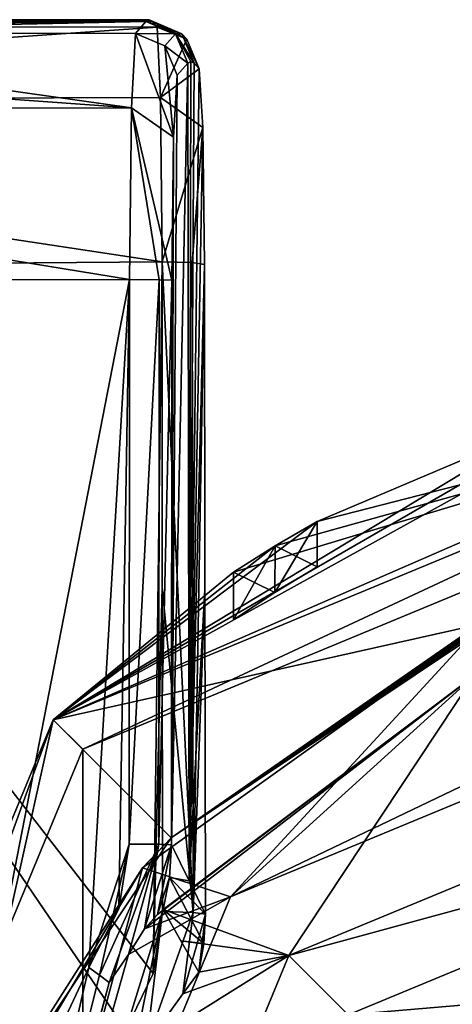
# Model space of a CAD drawing. Units: millimetres. Extents: x -324 to 284, y 0 to 209.
# Drawn here: x -293 to -288, y 54 to 66 of the extents above; entities that cross this region are included whole.
import ezdxf

# ---------------------------------------------------------------- set-up
doc = ezdxf.new("R2010")
doc.units = ezdxf.units.MM
doc.header["$LTSCALE"] = 65.185185
for name, color, linetype in [('1001', 7, 'CONTINUOUS'), ('1004', 7, 'CONTINUOUS'), ('1005', 7, 'CONTINUOUS'), ('1020', 7, 'CONTINUOUS'), ('1021', 7, 'CONTINUOUS'), ('1022', 7, 'CONTINUOUS'), ('1025', 7, 'CONTINUOUS'), ('1028', 7, 'CONTINUOUS'), ('1029', 7, 'CONTINUOUS'), ('1038', 7, 'CONTINUOUS'), ('1039', 7, 'CONTINUOUS'), ('1048', 7, 'CONTINUOUS'), ('1049', 7, 'CONTINUOUS'), ('1058', 7, 'CONTINUOUS'), ('1059', 7, 'CONTINUOUS'), ('1068', 7, 'CONTINUOUS'), ('1069', 7, 'CONTINUOUS'), ('1078', 7, 'CONTINUOUS'), ('1079', 7, 'CONTINUOUS'), ('1088', 7, 'CONTINUOUS'), ('1089', 7, 'CONTINUOUS'), ('1098', 7, 'CONTINUOUS'), ('1099', 7, 'CONTINUOUS'), ('1108', 7, 'CONTINUOUS'), ('1109', 7, 'CONTINUOUS'), ('1118', 7, 'CONTINUOUS'), ('906', 7, 'CONTINUOUS'), ('907', 7, 'CONTINUOUS'), ('913', 7, 'CONTINUOUS'), ('914', 7, 'CONTINUOUS'), ('920', 7, 'CONTINUOUS'), ('922', 7, 'CONTINUOUS'), ('925', 7, 'CONTINUOUS'), ('950', 7, 'CONTINUOUS'), ('951', 7, 'CONTINUOUS'), ('953', 7, 'CONTINUOUS'), ('954', 7, 'CONTINUOUS'), ('955', 7, 'CONTINUOUS'), ('956', 7, 'CONTINUOUS'), ('957', 7, 'CONTINUOUS'), ('958', 7, 'CONTINUOUS'), ('959', 7, 'CONTINUOUS'), ('960', 7, 'CONTINUOUS'), ('961', 7, 'CONTINUOUS'), ('962', 7, 'CONTINUOUS'), ('995', 7, 'CONTINUOUS'), ('997', 7, 'CONTINUOUS'), ('999', 7, 'CONTINUOUS')]:
    doc.layers.add(name, color=color, linetype=linetype)

msp = doc.modelspace()

# ---------------------------------------------------------------- linework, layer by layer
at = {"layer": '1001', "color": 7, "linetype": 'Continuous'}
for points in [[(-283, 56.806, 20.3), (-283, 57.806, 19.3), (-290.076, 54.876, 19.3), (-283, 56.806, 20.3)], [(-289.367, 54.167, 20.3), (-283, 56.806, 20.3), (-290.076, 54.876, 19.3), (-289.367, 54.167, 20.3)], [(-289.367, 54.167, 20.3), (-290.076, 54.876, 19.3), (-293.006, 47.8, 19.3), (-289.367, 54.167, 20.3)]]:
    msp.add_3dface(points, dxfattribs=at)
at = {"layer": '1004', "color": 7, "linetype": 'Continuous'}
for points in [[(-291.831, 55.925, -9.7), (-290.778, 55.578, -9.7), (-287.822, 58.788, -9.7), (-291.831, 55.925, -9.7)], [(-290.778, 55.578, -9.7), (-283, 58.8, -9.7), (-287.822, 58.788, -9.7), (-290.778, 55.578, -9.7)], [(-294.352, 51.691, -9.7), (-294, 47.8, -9.7), (-291.831, 55.925, -9.7), (-294.352, 51.691, -9.7)], [(-294, 47.8, -9.7), (-290.778, 55.578, -9.7), (-291.831, 55.925, -9.7), (-294, 47.8, -9.7)]]:
    msp.add_3dface(points, dxfattribs=at)
at = {"layer": '1005', "color": 7, "linetype": 'Continuous'}
for points in [[(-287.592, 58.887, -128.8), (-291.485, 56.286, -128.8), (-287.698, 58.842, -20.936), (-287.592, 58.887, -128.8)], [(-287.698, 58.842, -20.936), (-291.485, 56.286, -128.8), (-287.814, 58.792, -20.755), (-287.698, 58.842, -20.936)], [(-291.831, 55.925, -9.7), (-287.822, 58.788, -9.7), (-291.485, 56.286, -128.8), (-291.831, 55.925, -9.7)], [(-287.814, 58.792, -20.755), (-291.485, 56.286, -128.8), (-287.902, 58.753, -20.534), (-287.814, 58.792, -20.755)], [(-291.485, 56.286, -128.8), (-287.822, 58.788, -9.7), (-287.987, 58.715, -19.914), (-291.485, 56.286, -128.8)], [(-287.902, 58.753, -20.534), (-291.485, 56.286, -128.8), (-287.959, 58.727, -20.284), (-287.902, 58.753, -20.534)], [(-287.959, 58.727, -20.284), (-291.485, 56.286, -128.8), (-287.979, 58.718, -20.104), (-287.959, 58.727, -20.284)], [(-287.979, 58.718, -20.104), (-291.485, 56.286, -128.8), (-287.987, 58.715, -19.914), (-287.979, 58.718, -20.104)], [(-294.086, 52.393, -128.8), (-291.831, 55.925, -9.7), (-291.485, 56.286, -128.8), (-294.086, 52.393, -128.8)], [(-294.352, 51.691, -9.7), (-291.831, 55.925, -9.7), (-294.086, 52.393, -128.8), (-294.352, 51.691, -9.7)]]:
    msp.add_3dface(points, dxfattribs=at)
at = {"layer": '1020', "color": 7, "linetype": 'Continuous'}
for points in [[(-292.899, 57.699, -128.8), (-287.592, 58.887, -128.8), (-283, 61.8, -128.8), (-292.899, 57.699, -128.8)], [(-291.485, 56.286, -128.8), (-287.592, 58.887, -128.8), (-292.899, 57.699, -128.8), (-291.485, 56.286, -128.8)], [(-297, 47.8, -128.8), (-294.086, 52.393, -128.8), (-292.899, 57.699, -128.8), (-297, 47.8, -128.8)], [(-294.086, 52.393, -128.8), (-291.485, 56.286, -128.8), (-292.899, 57.699, -128.8), (-294.086, 52.393, -128.8)]]:
    msp.add_3dface(points, dxfattribs=at)
at = {"layer": '1021', "color": 7, "linetype": 'Continuous'}
for points in [[(-283, 61.3, -203.8), (-283, 34.3, -203.8), (-292.546, 38.254, -203.8), (-283, 61.3, -203.8)], [(-292.546, 57.346, -203.8), (-283, 61.3, -203.8), (-292.546, 38.254, -203.8), (-292.546, 57.346, -203.8)], [(-296.5, 47.8, -203.8), (-292.546, 57.346, -203.8), (-292.546, 38.254, -203.8), (-296.5, 47.8, -203.8)]]:
    msp.add_3dface(points, dxfattribs=at)
at = {"layer": '1022', "color": 7, "linetype": 'Continuous'}
for points in [[(-292.899, 57.699, -128.8), (-283, 61.8, -128.8), (-290.74, 59.466, -146.05), (-292.899, 57.699, -128.8)], [(-283, 61.8, -203.3), (-292.899, 57.699, -203.3), (-283, 61.8, -201.8), (-283, 61.8, -203.3)], [(-283, 61.8, -201.8), (-292.899, 57.699, -203.3), (-283.5, 61.791, -201.3), (-283, 61.8, -201.8)], [(-283.5, 61.791, -201.3), (-292.899, 57.699, -203.3), (-283.5, 61.791, -186.05), (-283.5, 61.791, -201.3)], [(-283.5, 61.791, -186.05), (-292.899, 57.699, -203.3), (-283.5, 61.791, -181.05), (-283.5, 61.791, -186.05)], [(-283.5, 61.791, -181.05), (-292.899, 57.699, -203.3), (-286.12, 61.448, -186.05), (-283.5, 61.791, -181.05)], [(-290.74, 59.466, -146.05), (-283, 61.8, -128.8), (-290.241, 59.782, -145.55), (-290.74, 59.466, -146.05)], [(-283, 61.8, -128.8), (-289.74, 60.071, -146.05), (-290.241, 59.782, -145.55), (-283, 61.8, -128.8)], [(-289.74, 60.071, -146.05), (-283, 61.8, -128.8), (-289.74, 60.071, -151.05), (-289.74, 60.071, -146.05)], [(-283, 61.8, -128.8), (-287.12, 61.18, -146.05), (-289.74, 60.071, -156.05), (-283, 61.8, -128.8)], [(-289.74, 60.071, -151.05), (-283, 61.8, -128.8), (-289.74, 60.071, -156.05), (-289.74, 60.071, -151.05)], [(-286.12, 61.448, -186.05), (-292.899, 57.699, -203.3), (-286.622, 61.323, -186.55), (-286.12, 61.448, -186.05)], [(-286.622, 61.323, -186.55), (-292.899, 57.699, -203.3), (-287.12, 61.18, -186.05), (-286.622, 61.323, -186.55)], [(-292.899, 57.699, -203.3), (-287.12, 61.18, -176.05), (-287.12, 61.18, -181.05), (-292.899, 57.699, -203.3)], [(-287.12, 61.18, -176.05), (-292.899, 57.699, -203.3), (-289.74, 60.071, -186.05), (-287.12, 61.18, -176.05)], [(-292.899, 57.699, -203.3), (-287.12, 61.18, -181.05), (-287.12, 61.18, -186.05), (-292.899, 57.699, -203.3)], [(-287.12, 61.18, -146.05), (-287.12, 61.18, -151.05), (-289.74, 60.071, -186.05), (-287.12, 61.18, -146.05)], [(-289.74, 60.071, -156.05), (-287.12, 61.18, -146.05), (-289.74, 60.071, -161.05), (-289.74, 60.071, -156.05)], [(-289.74, 60.071, -161.05), (-287.12, 61.18, -146.05), (-289.74, 60.071, -166.05), (-289.74, 60.071, -161.05)], [(-289.74, 60.071, -166.05), (-287.12, 61.18, -146.05), (-289.74, 60.071, -171.05), (-289.74, 60.071, -166.05)], [(-289.74, 60.071, -171.05), (-287.12, 61.18, -146.05), (-289.74, 60.071, -176.05), (-289.74, 60.071, -171.05)], [(-289.74, 60.071, -176.05), (-287.12, 61.18, -146.05), (-289.74, 60.071, -181.05), (-289.74, 60.071, -176.05)], [(-289.74, 60.071, -181.05), (-287.12, 61.18, -146.05), (-289.74, 60.071, -186.05), (-289.74, 60.071, -181.05)], [(-287.12, 61.18, -151.05), (-287.12, 61.18, -156.05), (-289.74, 60.071, -186.05), (-287.12, 61.18, -151.05)], [(-287.12, 61.18, -156.05), (-287.12, 61.18, -161.05), (-289.74, 60.071, -186.05), (-287.12, 61.18, -156.05)], [(-287.12, 61.18, -161.05), (-287.12, 61.18, -166.05), (-289.74, 60.071, -186.05), (-287.12, 61.18, -161.05)], [(-287.12, 61.18, -166.05), (-287.12, 61.18, -171.05), (-289.74, 60.071, -186.05), (-287.12, 61.18, -166.05)], [(-287.12, 61.18, -171.05), (-287.12, 61.18, -176.05), (-289.74, 60.071, -186.05), (-287.12, 61.18, -171.05)], [(-289.74, 60.071, -186.05), (-292.899, 57.699, -203.3), (-290.241, 59.782, -186.55), (-289.74, 60.071, -186.05)], [(-290.241, 59.782, -146.55), (-289.74, 60.071, -146.05), (-290.241, 59.782, -150.55), (-290.241, 59.782, -146.55)], [(-289.74, 60.071, -146.05), (-289.74, 60.071, -151.05), (-290.241, 59.782, -150.55), (-289.74, 60.071, -146.05)], [(-290.241, 59.782, -151.55), (-289.74, 60.071, -151.05), (-290.241, 59.782, -155.55), (-290.241, 59.782, -151.55)], [(-289.74, 60.071, -151.05), (-289.74, 60.071, -156.05), (-290.241, 59.782, -155.55), (-289.74, 60.071, -151.05)], [(-290.241, 59.782, -156.55), (-289.74, 60.071, -156.05), (-290.241, 59.782, -160.55), (-290.241, 59.782, -156.55)], [(-289.74, 60.071, -156.05), (-289.74, 60.071, -161.05), (-290.241, 59.782, -160.55), (-289.74, 60.071, -156.05)], [(-290.241, 59.782, -161.55), (-289.74, 60.071, -161.05), (-290.241, 59.782, -165.55), (-290.241, 59.782, -161.55)], [(-289.74, 60.071, -161.05), (-289.74, 60.071, -166.05), (-290.241, 59.782, -165.55), (-289.74, 60.071, -161.05)], [(-290.241, 59.782, -166.55), (-289.74, 60.071, -166.05), (-290.241, 59.782, -170.55), (-290.241, 59.782, -166.55)], [(-289.74, 60.071, -166.05), (-289.74, 60.071, -171.05), (-290.241, 59.782, -170.55), (-289.74, 60.071, -166.05)], [(-290.241, 59.782, -171.55), (-289.74, 60.071, -171.05), (-290.241, 59.782, -175.55), (-290.241, 59.782, -171.55)], [(-289.74, 60.071, -171.05), (-289.74, 60.071, -176.05), (-290.241, 59.782, -175.55), (-289.74, 60.071, -171.05)], [(-290.241, 59.782, -176.55), (-289.74, 60.071, -176.05), (-290.241, 59.782, -180.55), (-290.241, 59.782, -176.55)], [(-289.74, 60.071, -176.05), (-289.74, 60.071, -181.05), (-290.241, 59.782, -180.55), (-289.74, 60.071, -176.05)], [(-290.241, 59.782, -181.55), (-289.74, 60.071, -181.05), (-290.241, 59.782, -185.55), (-290.241, 59.782, -181.55)], [(-289.74, 60.071, -181.05), (-289.74, 60.071, -186.05), (-290.241, 59.782, -185.55), (-289.74, 60.071, -181.05)], [(-290.241, 59.782, -186.55), (-292.899, 57.699, -203.3), (-290.74, 59.466, -186.05), (-290.241, 59.782, -186.55)], [(-290.74, 59.466, -146.05), (-290.241, 59.782, -146.55), (-290.74, 59.466, -151.05), (-290.74, 59.466, -146.05)], [(-290.74, 59.466, -151.05), (-290.241, 59.782, -146.55), (-290.241, 59.782, -150.55), (-290.74, 59.466, -151.05)], [(-290.74, 59.466, -151.05), (-290.241, 59.782, -151.55), (-290.74, 59.466, -156.05), (-290.74, 59.466, -151.05)], [(-290.74, 59.466, -156.05), (-290.241, 59.782, -151.55), (-290.241, 59.782, -155.55), (-290.74, 59.466, -156.05)], [(-290.74, 59.466, -156.05), (-290.241, 59.782, -156.55), (-290.74, 59.466, -161.05), (-290.74, 59.466, -156.05)], [(-290.74, 59.466, -161.05), (-290.241, 59.782, -156.55), (-290.241, 59.782, -160.55), (-290.74, 59.466, -161.05)], [(-290.74, 59.466, -161.05), (-290.241, 59.782, -161.55), (-290.74, 59.466, -166.05), (-290.74, 59.466, -161.05)], [(-290.74, 59.466, -166.05), (-290.241, 59.782, -161.55), (-290.241, 59.782, -165.55), (-290.74, 59.466, -166.05)], [(-290.74, 59.466, -166.05), (-290.241, 59.782, -166.55), (-290.74, 59.466, -171.05), (-290.74, 59.466, -166.05)], [(-290.74, 59.466, -171.05), (-290.241, 59.782, -166.55), (-290.241, 59.782, -170.55), (-290.74, 59.466, -171.05)], [(-290.74, 59.466, -171.05), (-290.241, 59.782, -171.55), (-290.74, 59.466, -176.05), (-290.74, 59.466, -171.05)], [(-290.74, 59.466, -176.05), (-290.241, 59.782, -171.55), (-290.241, 59.782, -175.55), (-290.74, 59.466, -176.05)], [(-290.74, 59.466, -176.05), (-290.241, 59.782, -176.55), (-290.74, 59.466, -181.05), (-290.74, 59.466, -176.05)], [(-290.74, 59.466, -181.05), (-290.241, 59.782, -176.55), (-290.241, 59.782, -180.55), (-290.74, 59.466, -181.05)], [(-290.74, 59.466, -181.05), (-290.241, 59.782, -181.55), (-290.74, 59.466, -186.05), (-290.74, 59.466, -181.05)], [(-290.74, 59.466, -186.05), (-290.241, 59.782, -181.55), (-290.241, 59.782, -185.55), (-290.74, 59.466, -186.05)], [(-292.899, 57.699, -128.8), (-290.74, 59.466, -146.05), (-292.899, 57.699, -203.3), (-292.899, 57.699, -128.8)], [(-292.899, 57.699, -203.3), (-290.74, 59.466, -146.05), (-290.74, 59.466, -151.05), (-292.899, 57.699, -203.3)], [(-292.899, 57.699, -203.3), (-290.74, 59.466, -151.05), (-290.74, 59.466, -156.05), (-292.899, 57.699, -203.3)], [(-292.899, 57.699, -203.3), (-290.74, 59.466, -156.05), (-290.74, 59.466, -161.05), (-292.899, 57.699, -203.3)], [(-292.899, 57.699, -203.3), (-290.74, 59.466, -161.05), (-290.74, 59.466, -166.05), (-292.899, 57.699, -203.3)], [(-292.899, 57.699, -203.3), (-290.74, 59.466, -166.05), (-290.74, 59.466, -171.05), (-292.899, 57.699, -203.3)], [(-292.899, 57.699, -203.3), (-290.74, 59.466, -171.05), (-290.74, 59.466, -176.05), (-292.899, 57.699, -203.3)], [(-292.899, 57.699, -203.3), (-290.74, 59.466, -176.05), (-290.74, 59.466, -181.05), (-292.899, 57.699, -203.3)], [(-292.899, 57.699, -203.3), (-290.74, 59.466, -181.05), (-290.74, 59.466, -186.05), (-292.899, 57.699, -203.3)], [(-297, 47.8, -128.8), (-292.899, 57.699, -128.8), (-297, 47.8, -203.3), (-297, 47.8, -128.8)], [(-297, 47.8, -203.3), (-292.899, 57.699, -128.8), (-292.899, 57.699, -203.3), (-297, 47.8, -203.3)]]:
    msp.add_3dface(points, dxfattribs=at)
at = {"layer": '1025', "color": 7, "linetype": 'Continuous'}
for points in [[(-292.546, 57.346, -203.8), (-292.899, 57.699, -203.3), (-283, 61.8, -203.3), (-292.546, 57.346, -203.8)], [(-283, 61.3, -203.8), (-292.546, 57.346, -203.8), (-283, 61.8, -203.3), (-283, 61.3, -203.8)], [(-296.5, 47.8, -203.8), (-297, 47.8, -203.3), (-292.899, 57.699, -203.3), (-296.5, 47.8, -203.8)], [(-292.546, 57.346, -203.8), (-296.5, 47.8, -203.8), (-292.899, 57.699, -203.3), (-292.546, 57.346, -203.8)]]:
    msp.add_3dface(points, dxfattribs=at)
at = {"layer": '1028', "color": 7, "linetype": 'Continuous'}
for points in [[(-290.241, 59.782, -145.55), (-289.74, 60.071, -146.05), (-290.246, 59.223, -145.55), (-290.241, 59.782, -145.55)], [(-290.246, 59.223, -145.55), (-289.74, 60.071, -146.05), (-289.74, 59.529, -146.05), (-290.246, 59.223, -145.55)], [(-290.74, 59.466, -146.05), (-290.241, 59.782, -145.55), (-290.74, 58.894, -146.05), (-290.74, 59.466, -146.05)], [(-290.74, 58.894, -146.05), (-290.241, 59.782, -145.55), (-290.246, 59.223, -145.55), (-290.74, 58.894, -146.05)]]:
    msp.add_3dface(points, dxfattribs=at)
at = {"layer": '1029', "color": 7, "linetype": 'Continuous'}
for points in [[(-289.74, 60.071, -146.05), (-290.241, 59.782, -146.55), (-289.74, 59.529, -146.05), (-289.74, 60.071, -146.05)], [(-290.241, 59.782, -146.55), (-290.74, 59.466, -146.05), (-290.246, 59.223, -146.55), (-290.241, 59.782, -146.55)], [(-289.74, 59.529, -146.05), (-290.241, 59.782, -146.55), (-290.246, 59.223, -146.55), (-289.74, 59.529, -146.05)], [(-290.74, 59.466, -146.05), (-290.74, 58.894, -146.05), (-290.246, 59.223, -146.55), (-290.74, 59.466, -146.05)]]:
    msp.add_3dface(points, dxfattribs=at)
at = {"layer": '1038', "color": 7, "linetype": 'Continuous'}
for points in [[(-290.241, 59.782, -150.55), (-289.74, 60.071, -151.05), (-290.246, 59.223, -150.55), (-290.241, 59.782, -150.55)], [(-290.246, 59.223, -150.55), (-289.74, 60.071, -151.05), (-289.74, 59.529, -151.05), (-290.246, 59.223, -150.55)], [(-290.74, 59.466, -151.05), (-290.241, 59.782, -150.55), (-290.74, 58.894, -151.05), (-290.74, 59.466, -151.05)], [(-290.74, 58.894, -151.05), (-290.241, 59.782, -150.55), (-290.246, 59.223, -150.55), (-290.74, 58.894, -151.05)]]:
    msp.add_3dface(points, dxfattribs=at)
at = {"layer": '1039', "color": 7, "linetype": 'Continuous'}
for points in [[(-289.74, 60.071, -151.05), (-290.241, 59.782, -151.55), (-289.74, 59.529, -151.05), (-289.74, 60.071, -151.05)], [(-290.241, 59.782, -151.55), (-290.74, 59.466, -151.05), (-290.246, 59.223, -151.55), (-290.241, 59.782, -151.55)], [(-289.74, 59.529, -151.05), (-290.241, 59.782, -151.55), (-290.246, 59.223, -151.55), (-289.74, 59.529, -151.05)], [(-290.74, 59.466, -151.05), (-290.74, 58.894, -151.05), (-290.246, 59.223, -151.55), (-290.74, 59.466, -151.05)]]:
    msp.add_3dface(points, dxfattribs=at)
at = {"layer": '1048', "color": 7, "linetype": 'Continuous'}
for points in [[(-290.241, 59.782, -155.55), (-289.74, 60.071, -156.05), (-290.246, 59.223, -155.55), (-290.241, 59.782, -155.55)], [(-290.246, 59.223, -155.55), (-289.74, 60.071, -156.05), (-289.74, 59.529, -156.05), (-290.246, 59.223, -155.55)], [(-290.74, 59.466, -156.05), (-290.241, 59.782, -155.55), (-290.74, 58.894, -156.05), (-290.74, 59.466, -156.05)], [(-290.74, 58.894, -156.05), (-290.241, 59.782, -155.55), (-290.246, 59.223, -155.55), (-290.74, 58.894, -156.05)]]:
    msp.add_3dface(points, dxfattribs=at)
at = {"layer": '1049', "color": 7, "linetype": 'Continuous'}
for points in [[(-289.74, 60.071, -156.05), (-290.241, 59.782, -156.55), (-289.74, 59.529, -156.05), (-289.74, 60.071, -156.05)], [(-290.241, 59.782, -156.55), (-290.74, 59.466, -156.05), (-290.246, 59.223, -156.55), (-290.241, 59.782, -156.55)], [(-289.74, 59.529, -156.05), (-290.241, 59.782, -156.55), (-290.246, 59.223, -156.55), (-289.74, 59.529, -156.05)], [(-290.74, 59.466, -156.05), (-290.74, 58.894, -156.05), (-290.246, 59.223, -156.55), (-290.74, 59.466, -156.05)]]:
    msp.add_3dface(points, dxfattribs=at)
at = {"layer": '1058', "color": 7, "linetype": 'Continuous'}
for points in [[(-290.241, 59.782, -160.55), (-289.74, 60.071, -161.05), (-290.246, 59.223, -160.55), (-290.241, 59.782, -160.55)], [(-290.246, 59.223, -160.55), (-289.74, 60.071, -161.05), (-289.74, 59.529, -161.05), (-290.246, 59.223, -160.55)], [(-290.74, 59.466, -161.05), (-290.241, 59.782, -160.55), (-290.74, 58.894, -161.05), (-290.74, 59.466, -161.05)], [(-290.74, 58.894, -161.05), (-290.241, 59.782, -160.55), (-290.246, 59.223, -160.55), (-290.74, 58.894, -161.05)]]:
    msp.add_3dface(points, dxfattribs=at)
at = {"layer": '1059', "color": 7, "linetype": 'Continuous'}
for points in [[(-289.74, 60.071, -161.05), (-290.241, 59.782, -161.55), (-289.74, 59.529, -161.05), (-289.74, 60.071, -161.05)], [(-290.241, 59.782, -161.55), (-290.74, 59.466, -161.05), (-290.246, 59.223, -161.55), (-290.241, 59.782, -161.55)], [(-289.74, 59.529, -161.05), (-290.241, 59.782, -161.55), (-290.246, 59.223, -161.55), (-289.74, 59.529, -161.05)], [(-290.74, 59.466, -161.05), (-290.74, 58.894, -161.05), (-290.246, 59.223, -161.55), (-290.74, 59.466, -161.05)]]:
    msp.add_3dface(points, dxfattribs=at)
at = {"layer": '1068', "color": 7, "linetype": 'Continuous'}
for points in [[(-290.241, 59.782, -165.55), (-289.74, 60.071, -166.05), (-290.246, 59.223, -165.55), (-290.241, 59.782, -165.55)], [(-290.246, 59.223, -165.55), (-289.74, 60.071, -166.05), (-289.74, 59.529, -166.05), (-290.246, 59.223, -165.55)], [(-290.74, 59.466, -166.05), (-290.241, 59.782, -165.55), (-290.74, 58.894, -166.05), (-290.74, 59.466, -166.05)], [(-290.74, 58.894, -166.05), (-290.241, 59.782, -165.55), (-290.246, 59.223, -165.55), (-290.74, 58.894, -166.05)]]:
    msp.add_3dface(points, dxfattribs=at)
at = {"layer": '1069', "color": 7, "linetype": 'Continuous'}
for points in [[(-289.74, 60.071, -166.05), (-290.241, 59.782, -166.55), (-289.74, 59.529, -166.05), (-289.74, 60.071, -166.05)], [(-290.241, 59.782, -166.55), (-290.74, 59.466, -166.05), (-290.246, 59.223, -166.55), (-290.241, 59.782, -166.55)], [(-289.74, 59.529, -166.05), (-290.241, 59.782, -166.55), (-290.246, 59.223, -166.55), (-289.74, 59.529, -166.05)], [(-290.74, 59.466, -166.05), (-290.74, 58.894, -166.05), (-290.246, 59.223, -166.55), (-290.74, 59.466, -166.05)]]:
    msp.add_3dface(points, dxfattribs=at)
at = {"layer": '1078', "color": 7, "linetype": 'Continuous'}
for points in [[(-290.241, 59.782, -170.55), (-289.74, 60.071, -171.05), (-290.246, 59.223, -170.55), (-290.241, 59.782, -170.55)], [(-290.246, 59.223, -170.55), (-289.74, 60.071, -171.05), (-289.74, 59.529, -171.05), (-290.246, 59.223, -170.55)], [(-290.74, 59.466, -171.05), (-290.241, 59.782, -170.55), (-290.74, 58.894, -171.05), (-290.74, 59.466, -171.05)], [(-290.74, 58.894, -171.05), (-290.241, 59.782, -170.55), (-290.246, 59.223, -170.55), (-290.74, 58.894, -171.05)]]:
    msp.add_3dface(points, dxfattribs=at)
at = {"layer": '1079', "color": 7, "linetype": 'Continuous'}
for points in [[(-289.74, 60.071, -171.05), (-290.241, 59.782, -171.55), (-289.74, 59.529, -171.05), (-289.74, 60.071, -171.05)], [(-290.241, 59.782, -171.55), (-290.74, 59.466, -171.05), (-290.246, 59.223, -171.55), (-290.241, 59.782, -171.55)], [(-289.74, 59.529, -171.05), (-290.241, 59.782, -171.55), (-290.246, 59.223, -171.55), (-289.74, 59.529, -171.05)], [(-290.74, 59.466, -171.05), (-290.74, 58.894, -171.05), (-290.246, 59.223, -171.55), (-290.74, 59.466, -171.05)]]:
    msp.add_3dface(points, dxfattribs=at)
at = {"layer": '1088', "color": 7, "linetype": 'Continuous'}
for points in [[(-290.241, 59.782, -175.55), (-289.74, 60.071, -176.05), (-290.246, 59.223, -175.55), (-290.241, 59.782, -175.55)], [(-290.246, 59.223, -175.55), (-289.74, 60.071, -176.05), (-289.74, 59.529, -176.05), (-290.246, 59.223, -175.55)], [(-290.74, 59.466, -176.05), (-290.241, 59.782, -175.55), (-290.74, 58.894, -176.05), (-290.74, 59.466, -176.05)], [(-290.74, 58.894, -176.05), (-290.241, 59.782, -175.55), (-290.246, 59.223, -175.55), (-290.74, 58.894, -176.05)]]:
    msp.add_3dface(points, dxfattribs=at)
at = {"layer": '1089', "color": 7, "linetype": 'Continuous'}
for points in [[(-289.74, 60.071, -176.05), (-290.241, 59.782, -176.55), (-289.74, 59.529, -176.05), (-289.74, 60.071, -176.05)], [(-290.241, 59.782, -176.55), (-290.74, 59.466, -176.05), (-290.246, 59.223, -176.55), (-290.241, 59.782, -176.55)], [(-289.74, 59.529, -176.05), (-290.241, 59.782, -176.55), (-290.246, 59.223, -176.55), (-289.74, 59.529, -176.05)], [(-290.74, 59.466, -176.05), (-290.74, 58.894, -176.05), (-290.246, 59.223, -176.55), (-290.74, 59.466, -176.05)]]:
    msp.add_3dface(points, dxfattribs=at)
at = {"layer": '1098', "color": 7, "linetype": 'Continuous'}
for points in [[(-290.241, 59.782, -180.55), (-289.74, 60.071, -181.05), (-290.246, 59.223, -180.55), (-290.241, 59.782, -180.55)], [(-290.246, 59.223, -180.55), (-289.74, 60.071, -181.05), (-289.74, 59.529, -181.05), (-290.246, 59.223, -180.55)], [(-290.74, 59.466, -181.05), (-290.241, 59.782, -180.55), (-290.74, 58.894, -181.05), (-290.74, 59.466, -181.05)], [(-290.74, 58.894, -181.05), (-290.241, 59.782, -180.55), (-290.246, 59.223, -180.55), (-290.74, 58.894, -181.05)]]:
    msp.add_3dface(points, dxfattribs=at)
at = {"layer": '1099', "color": 7, "linetype": 'Continuous'}
for points in [[(-289.74, 60.071, -181.05), (-290.241, 59.782, -181.55), (-289.74, 59.529, -181.05), (-289.74, 60.071, -181.05)], [(-290.241, 59.782, -181.55), (-290.74, 59.466, -181.05), (-290.246, 59.223, -181.55), (-290.241, 59.782, -181.55)], [(-289.74, 59.529, -181.05), (-290.241, 59.782, -181.55), (-290.246, 59.223, -181.55), (-289.74, 59.529, -181.05)], [(-290.74, 59.466, -181.05), (-290.74, 58.894, -181.05), (-290.246, 59.223, -181.55), (-290.74, 59.466, -181.05)]]:
    msp.add_3dface(points, dxfattribs=at)
at = {"layer": '1108', "color": 7, "linetype": 'Continuous'}
for points in [[(-290.241, 59.782, -185.55), (-289.74, 60.071, -186.05), (-290.246, 59.223, -185.55), (-290.241, 59.782, -185.55)], [(-290.246, 59.223, -185.55), (-289.74, 60.071, -186.05), (-289.74, 59.529, -186.05), (-290.246, 59.223, -185.55)], [(-290.74, 59.466, -186.05), (-290.241, 59.782, -185.55), (-290.74, 58.894, -186.05), (-290.74, 59.466, -186.05)], [(-290.74, 58.894, -186.05), (-290.241, 59.782, -185.55), (-290.246, 59.223, -185.55), (-290.74, 58.894, -186.05)]]:
    msp.add_3dface(points, dxfattribs=at)
at = {"layer": '1109', "color": 7, "linetype": 'Continuous'}
for points in [[(-289.74, 60.071, -186.05), (-290.241, 59.782, -186.55), (-289.74, 59.529, -186.05), (-289.74, 60.071, -186.05)], [(-290.241, 59.782, -186.55), (-290.74, 59.466, -186.05), (-290.246, 59.223, -186.55), (-290.241, 59.782, -186.55)], [(-289.74, 59.529, -186.05), (-290.241, 59.782, -186.55), (-290.246, 59.223, -186.55), (-289.74, 59.529, -186.05)], [(-290.74, 59.466, -186.05), (-290.74, 58.894, -186.05), (-290.246, 59.223, -186.55), (-290.74, 59.466, -186.05)]]:
    msp.add_3dface(points, dxfattribs=at)
at = {"layer": '1118', "color": 252, "linetype": 'Continuous', "true_color": 0x8c8c8c}
for points in [[(-290.246, 59.223, -145.55), (-289.74, 59.529, -146.05), (-290.246, 59.223, -146.55), (-290.246, 59.223, -145.55)], [(-290.246, 59.223, -150.55), (-289.74, 59.529, -151.05), (-290.246, 59.223, -151.55), (-290.246, 59.223, -150.55)], [(-290.246, 59.223, -155.55), (-289.74, 59.529, -156.05), (-290.246, 59.223, -156.55), (-290.246, 59.223, -155.55)], [(-290.246, 59.223, -160.55), (-289.74, 59.529, -161.05), (-290.246, 59.223, -161.55), (-290.246, 59.223, -160.55)], [(-290.246, 59.223, -165.55), (-289.74, 59.529, -166.05), (-290.246, 59.223, -166.55), (-290.246, 59.223, -165.55)], [(-290.246, 59.223, -170.55), (-289.74, 59.529, -171.05), (-290.246, 59.223, -171.55), (-290.246, 59.223, -170.55)], [(-290.246, 59.223, -175.55), (-289.74, 59.529, -176.05), (-290.246, 59.223, -176.55), (-290.246, 59.223, -175.55)], [(-290.246, 59.223, -180.55), (-289.74, 59.529, -181.05), (-290.246, 59.223, -181.55), (-290.246, 59.223, -180.55)], [(-290.246, 59.223, -185.55), (-289.74, 59.529, -186.05), (-290.246, 59.223, -186.55), (-290.246, 59.223, -185.55)], [(-290.74, 58.894, -146.05), (-290.246, 59.223, -145.55), (-290.246, 59.223, -146.55), (-290.74, 58.894, -146.05)], [(-290.74, 58.894, -151.05), (-290.246, 59.223, -150.55), (-290.246, 59.223, -151.55), (-290.74, 58.894, -151.05)], [(-290.74, 58.894, -156.05), (-290.246, 59.223, -155.55), (-290.246, 59.223, -156.55), (-290.74, 58.894, -156.05)], [(-290.74, 58.894, -161.05), (-290.246, 59.223, -160.55), (-290.246, 59.223, -161.55), (-290.74, 58.894, -161.05)], [(-290.74, 58.894, -166.05), (-290.246, 59.223, -165.55), (-290.246, 59.223, -166.55), (-290.74, 58.894, -166.05)], [(-290.74, 58.894, -171.05), (-290.246, 59.223, -170.55), (-290.246, 59.223, -171.55), (-290.74, 58.894, -171.05)], [(-290.74, 58.894, -176.05), (-290.246, 59.223, -175.55), (-290.246, 59.223, -176.55), (-290.74, 58.894, -176.05)], [(-290.74, 58.894, -181.05), (-290.246, 59.223, -180.55), (-290.246, 59.223, -181.55), (-290.74, 58.894, -181.05)], [(-290.74, 58.894, -186.05), (-290.246, 59.223, -185.55), (-290.246, 59.223, -186.55), (-290.74, 58.894, -186.05)]]:
    msp.add_3dface(points, dxfattribs=at)
at = {"layer": '906', "color": 7, "linetype": 'Continuous'}
for points in [[(-291.984, 62.968, -9.216), (-294.386, 50.673, -9.39), (-298.351, 62.956, -9.123), (-291.984, 62.968, -9.216)], [(-292.473, 54.734, -9.357), (-294.386, 50.673, -9.39), (-291.984, 62.968, -9.216), (-292.473, 54.734, -9.357)], [(-292.113, 55.434, -9.351), (-292.473, 54.734, -9.357), (-291.984, 62.968, -9.216), (-292.113, 55.434, -9.351)], [(-291.989, 56.211, -9.338), (-292.113, 55.434, -9.351), (-291.984, 62.968, -9.216), (-291.989, 56.211, -9.338)]]:
    msp.add_3dface(points, dxfattribs=at)
at = {"layer": '907', "color": 7, "linetype": 'Continuous'}
for points in [[(-291.596, 63.179, 6.647), (-298.256, 63.126, 6.514), (-291.703, 54.66, 7.182), (-291.596, 63.179, 6.647)], [(-291.596, 63.179, 6.647), (-291.703, 54.66, 7.182), (-291.594, 59.29, 6.892), (-291.596, 63.179, 6.647)], [(-304.979, 40.136, 6.693), (-283.877, 16.399, 10.062), (-304.36, 63.053, 6.324), (-304.979, 40.136, 6.693)], [(-304.36, 63.053, 6.324), (-283.877, 16.399, 10.062), (-292.671, 42.795, 7.877), (-304.36, 63.053, 6.324)], [(-293.844, 46.534, 7.581), (-304.36, 63.053, 6.324), (-292.671, 42.795, 7.877), (-293.844, 46.534, 7.581)], [(-291.703, 54.66, 7.182), (-298.256, 63.126, 6.514), (-292.028, 53.986, 7.213), (-291.703, 54.66, 7.182)], [(-292.028, 53.986, 7.213), (-298.256, 63.126, 6.514), (-293.844, 46.534, 7.581), (-292.028, 53.986, 7.213)], [(-291.591, 55.402, 7.138), (-291.594, 59.29, 6.892), (-291.703, 54.66, 7.182), (-291.591, 55.402, 7.138)]]:
    msp.add_3dface(points, dxfattribs=at)
at = {"layer": '913', "color": 7, "linetype": 'Continuous'}
for points in [[(-291.789, 66.056, -1.483), (-298.303, 65.916, -6.213), (-304.462, 66.056, -1.483), (-291.789, 66.056, -1.483)], [(-291.915, 65.913, -6.306), (-298.303, 65.916, -6.213), (-291.789, 66.056, -1.483), (-291.915, 65.913, -6.306)]]:
    msp.add_3dface(points, dxfattribs=at)
at = {"layer": '914', "color": 7, "linetype": 'Continuous'}
for points in [[(-291.712, 66.056, 1.483), (-304.405, 66.056, 1.483), (-298.282, 65.993, 3.604), (-291.712, 66.056, 1.483)], [(-291.653, 65.989, 3.741), (-291.712, 66.056, 1.483), (-298.282, 65.993, 3.604), (-291.653, 65.989, 3.741)]]:
    msp.add_3dface(points, dxfattribs=at)
at = {"layer": '920', "color": 7, "linetype": 'Continuous'}
for points in [[(-304.525, 65.016, -8.132), (-304.507, 65.92, -6.074), (-291.963, 65.023, -8.351), (-304.525, 65.016, -8.132)], [(-304.507, 65.92, -6.074), (-298.303, 65.916, -6.213), (-291.963, 65.023, -8.351), (-304.507, 65.92, -6.074)], [(-298.303, 65.916, -6.213), (-291.915, 65.913, -6.306), (-291.963, 65.023, -8.351), (-298.303, 65.916, -6.213)], [(-291.984, 62.968, -9.216), (-304.525, 65.016, -8.132), (-291.963, 65.023, -8.351), (-291.984, 62.968, -9.216)], [(-291.984, 62.968, -9.216), (-298.351, 62.956, -9.123), (-304.525, 65.016, -8.132), (-291.984, 62.968, -9.216)]]:
    msp.add_3dface(points, dxfattribs=at)
at = {"layer": '922', "color": 7, "linetype": 'Continuous'}
for points in [[(-291.789, 66.056, -1.483), (-304.462, 66.056, -1.483), (-304.435, 66.078, 0), (-291.789, 66.056, -1.483)], [(-291.789, 66.056, -1.483), (-304.435, 66.078, 0), (-291.75, 66.078, 0), (-291.789, 66.056, -1.483)], [(-304.405, 66.056, 1.483), (-291.712, 66.056, 1.483), (-304.435, 66.078, 0), (-304.405, 66.056, 1.483)], [(-304.435, 66.078, 0), (-291.712, 66.056, 1.483), (-291.75, 66.078, 0), (-304.435, 66.078, 0)]]:
    msp.add_3dface(points, dxfattribs=at)
at = {"layer": '925', "color": 7, "linetype": 'Continuous'}
for points in [[(-294.386, 50.673, -9.39), (-292.473, 54.734, -9.357), (-294.338, 46.725, -9.311), (-294.386, 50.673, -9.39)], [(-294.338, 46.725, -9.311), (-292.473, 54.734, -9.357), (-292.344, 54.64, -9.335), (-294.338, 46.725, -9.311)], [(-292.229, 54.554, -9.264), (-294.338, 46.725, -9.311), (-292.344, 54.64, -9.335), (-292.229, 54.554, -9.264)]]:
    msp.add_3dface(points, dxfattribs=at)
at = {"layer": '950', "color": 7, "linetype": 'Continuous'}
for points in [[(-291.27, 55.77, -0.761), (-291.482, 56.202, -8.852), (-291.289, 65.556, -1.482), (-291.27, 55.77, -0.761)], [(-291.289, 65.556, -1.482), (-291.482, 56.202, -8.852), (-291.415, 65.413, -6.305), (-291.289, 65.556, -1.482)], [(-291.25, 65.578, -0.013), (-291.27, 55.77, -0.761), (-291.289, 65.556, -1.482), (-291.25, 65.578, -0.013)], [(-291.212, 65.556, 1.455), (-291.27, 55.77, -0.761), (-291.25, 65.578, -0.013), (-291.212, 65.556, 1.455)], [(-291.153, 65.489, 3.713), (-291.27, 55.77, -0.761), (-291.212, 65.556, 1.455), (-291.153, 65.489, 3.713)], [(-291.415, 65.413, -6.305), (-291.482, 56.202, -8.852), (-291.46, 64.672, -8.008), (-291.415, 65.413, -6.305)], [(-291.109, 64.786, 5.379), (-291.27, 55.77, -0.761), (-291.153, 65.489, 3.713), (-291.109, 64.786, 5.379)], [(-291.089, 63.147, 6.135), (-291.27, 55.77, -0.761), (-291.109, 64.786, 5.379), (-291.089, 63.147, 6.135)], [(-291.46, 64.672, -8.008), (-291.482, 56.202, -8.852), (-291.479, 62.959, -8.729), (-291.46, 64.672, -8.008)], [(-291.083, 59.259, 6.38), (-291.27, 55.77, -0.761), (-291.089, 63.147, 6.135), (-291.083, 59.259, 6.38)], [(-291.076, 55.37, 6.626), (-291.27, 55.77, -0.761), (-291.083, 59.259, 6.38), (-291.076, 55.37, 6.626)]]:
    msp.add_3dface(points, dxfattribs=at)
at = {"layer": '951', "color": 7, "linetype": 'Continuous'}
for points in [[(-291.653, 65.989, 3.741), (-298.282, 65.993, 3.604), (-304.338, 65.107, 5.46), (-291.653, 65.989, 3.741)], [(-291.614, 65.146, 5.739), (-291.653, 65.989, 3.741), (-304.338, 65.107, 5.46), (-291.614, 65.146, 5.739)], [(-291.596, 63.179, 6.647), (-291.614, 65.146, 5.739), (-304.338, 65.107, 5.46), (-291.596, 63.179, 6.647)], [(-298.256, 63.126, 6.514), (-291.596, 63.179, 6.647), (-304.338, 65.107, 5.46), (-298.256, 63.126, 6.514)]]:
    msp.add_3dface(points, dxfattribs=at)
at = {"layer": '953', "color": 7, "linetype": 'Continuous'}
for points in [[(-291.482, 56.202, -8.852), (-291.27, 55.77, -0.761), (-291.508, 55.811, -8.861), (-291.482, 56.202, -8.852)], [(-291.096, 55.021, 6.641), (-291.584, 55.426, -8.868), (-291.508, 55.811, -8.861), (-291.096, 55.021, 6.641)], [(-291.076, 55.37, 6.626), (-291.508, 55.811, -8.861), (-291.27, 55.77, -0.761), (-291.076, 55.37, 6.626)], [(-291.076, 55.37, 6.626), (-291.096, 55.021, 6.641), (-291.508, 55.811, -8.861), (-291.076, 55.37, 6.626)], [(-291.369, 55.051, -1.048), (-291.584, 55.426, -8.868), (-291.096, 55.021, 6.641), (-291.369, 55.051, -1.048)], [(-291.156, 54.678, 6.655), (-291.369, 55.051, -1.048), (-291.096, 55.021, 6.641), (-291.156, 54.678, 6.655)]]:
    msp.add_3dface(points, dxfattribs=at)
at = {"layer": '954', "color": 7, "linetype": 'Continuous'}
for points in [[(-291.591, 55.402, 7.138), (-291.703, 54.66, 7.182), (-292.028, 53.986, 7.213), (-291.591, 55.402, 7.138)], [(-291.591, 55.402, 7.138), (-292.028, 53.986, 7.213), (-291.899, 53.898, 7.198), (-291.591, 55.402, 7.138)], [(-291.591, 55.402, 7.138), (-291.899, 53.898, 7.198), (-291.783, 53.813, 7.136), (-291.591, 55.402, 7.138)], [(-291.591, 55.402, 7.138), (-291.783, 53.813, 7.136), (-291.224, 55.393, 6.993), (-291.591, 55.402, 7.138)], [(-291.783, 53.813, 7.136), (-291.345, 54.419, 7), (-291.224, 55.393, 6.993), (-291.783, 53.813, 7.136)], [(-291.345, 54.419, 7), (-291.076, 55.37, 6.626), (-291.224, 55.393, 6.993), (-291.345, 54.419, 7)], [(-291.156, 54.678, 6.655), (-291.076, 55.37, 6.626), (-291.345, 54.419, 7), (-291.156, 54.678, 6.655)], [(-291.076, 55.37, 6.626), (-291.156, 54.678, 6.655), (-291.096, 55.021, 6.641), (-291.076, 55.37, 6.626)]]:
    msp.add_3dface(points, dxfattribs=at)
at = {"layer": '955', "color": 7, "linetype": 'Continuous'}
for points in [[(-291.596, 63.179, 6.647), (-291.594, 59.29, 6.892), (-291.224, 55.393, 6.993), (-291.596, 63.179, 6.647)], [(-291.596, 63.179, 6.647), (-291.224, 55.393, 6.993), (-291.234, 63.17, 6.499), (-291.596, 63.179, 6.647)], [(-291.224, 55.393, 6.993), (-291.089, 63.147, 6.135), (-291.234, 63.17, 6.499), (-291.224, 55.393, 6.993)], [(-291.089, 63.147, 6.135), (-291.224, 55.393, 6.993), (-291.083, 59.259, 6.38), (-291.089, 63.147, 6.135)], [(-291.594, 59.29, 6.892), (-291.591, 55.402, 7.138), (-291.224, 55.393, 6.993), (-291.594, 59.29, 6.892)], [(-291.076, 55.37, 6.626), (-291.083, 59.259, 6.38), (-291.224, 55.393, 6.993), (-291.076, 55.37, 6.626)]]:
    msp.add_3dface(points, dxfattribs=at)
at = {"layer": '956', "color": 7, "linetype": 'Continuous'}
for points in [[(-291.653, 65.989, 3.741), (-291.614, 65.146, 5.739), (-291.299, 65.843, 3.727), (-291.653, 65.989, 3.741)], [(-291.614, 65.146, 5.739), (-291.153, 65.489, 3.713), (-291.299, 65.843, 3.727), (-291.614, 65.146, 5.739)], [(-291.109, 64.786, 5.379), (-291.153, 65.489, 3.713), (-291.614, 65.146, 5.739), (-291.109, 64.786, 5.379)], [(-291.596, 63.179, 6.647), (-291.109, 64.786, 5.379), (-291.614, 65.146, 5.739), (-291.596, 63.179, 6.647)], [(-291.109, 64.786, 5.379), (-291.596, 63.179, 6.647), (-291.234, 63.17, 6.499), (-291.109, 64.786, 5.379)], [(-291.089, 63.147, 6.135), (-291.109, 64.786, 5.379), (-291.234, 63.17, 6.499), (-291.089, 63.147, 6.135)]]:
    msp.add_3dface(points, dxfattribs=at)
at = {"layer": '957', "color": 7, "linetype": 'Continuous'}
for points in [[(-291.712, 66.056, 1.483), (-291.653, 65.989, 3.741), (-291.299, 65.843, 3.727), (-291.712, 66.056, 1.483)], [(-291.712, 66.056, 1.483), (-291.299, 65.843, 3.727), (-291.358, 65.91, 1.47), (-291.712, 66.056, 1.483)], [(-291.153, 65.489, 3.713), (-291.212, 65.556, 1.455), (-291.358, 65.91, 1.47), (-291.153, 65.489, 3.713)], [(-291.299, 65.843, 3.727), (-291.153, 65.489, 3.713), (-291.358, 65.91, 1.47), (-291.299, 65.843, 3.727)]]:
    msp.add_3dface(points, dxfattribs=at)
at = {"layer": '958', "color": 7, "linetype": 'Continuous'}
for points in [[(-291.789, 66.056, -1.483), (-291.75, 66.078, 0), (-291.358, 65.91, 1.47), (-291.789, 66.056, -1.483)], [(-291.789, 66.056, -1.483), (-291.358, 65.91, 1.47), (-291.435, 65.909, -1.488), (-291.789, 66.056, -1.483)], [(-291.75, 66.078, 0), (-291.712, 66.056, 1.483), (-291.358, 65.91, 1.47), (-291.75, 66.078, 0)], [(-291.358, 65.91, 1.47), (-291.212, 65.556, 1.455), (-291.435, 65.909, -1.488), (-291.358, 65.91, 1.47)], [(-291.212, 65.556, 1.455), (-291.25, 65.578, -0.013), (-291.435, 65.909, -1.488), (-291.212, 65.556, 1.455)], [(-291.25, 65.578, -0.013), (-291.289, 65.556, -1.482), (-291.435, 65.909, -1.488), (-291.25, 65.578, -0.013)]]:
    msp.add_3dface(points, dxfattribs=at)
at = {"layer": '959', "color": 7, "linetype": 'Continuous'}
for points in [[(-291.915, 65.913, -6.306), (-291.789, 66.056, -1.483), (-291.435, 65.909, -1.488), (-291.915, 65.913, -6.306)], [(-291.915, 65.913, -6.306), (-291.435, 65.909, -1.488), (-291.562, 65.766, -6.311), (-291.915, 65.913, -6.306)], [(-291.435, 65.909, -1.488), (-291.289, 65.556, -1.482), (-291.562, 65.766, -6.311), (-291.435, 65.909, -1.488)], [(-291.289, 65.556, -1.482), (-291.415, 65.413, -6.305), (-291.562, 65.766, -6.311), (-291.289, 65.556, -1.482)]]:
    msp.add_3dface(points, dxfattribs=at)
at = {"layer": '960', "color": 7, "linetype": 'Continuous'}
for points in [[(-291.963, 65.023, -8.351), (-291.915, 65.913, -6.306), (-291.46, 64.672, -8.008), (-291.963, 65.023, -8.351)], [(-291.46, 64.672, -8.008), (-291.915, 65.913, -6.306), (-291.562, 65.766, -6.311), (-291.46, 64.672, -8.008)], [(-291.415, 65.413, -6.305), (-291.46, 64.672, -8.008), (-291.562, 65.766, -6.311), (-291.415, 65.413, -6.305)], [(-291.984, 62.968, -9.216), (-291.963, 65.023, -8.351), (-291.631, 62.966, -9.076), (-291.984, 62.968, -9.216)], [(-291.963, 65.023, -8.351), (-291.46, 64.672, -8.008), (-291.479, 62.959, -8.729), (-291.963, 65.023, -8.351)], [(-291.963, 65.023, -8.351), (-291.479, 62.959, -8.729), (-291.631, 62.966, -9.076), (-291.963, 65.023, -8.351)]]:
    msp.add_3dface(points, dxfattribs=at)
at = {"layer": '961', "color": 7, "linetype": 'Continuous'}
for points in [[(-291.989, 56.211, -9.338), (-291.984, 62.968, -9.216), (-291.631, 62.966, -9.076), (-291.989, 56.211, -9.338)], [(-291.989, 56.211, -9.338), (-291.631, 62.966, -9.076), (-291.635, 56.208, -9.199), (-291.989, 56.211, -9.338)], [(-291.631, 62.966, -9.076), (-291.479, 62.959, -8.729), (-291.635, 56.208, -9.199), (-291.631, 62.966, -9.076)], [(-291.479, 62.959, -8.729), (-291.482, 56.202, -8.852), (-291.635, 56.208, -9.199), (-291.479, 62.959, -8.729)]]:
    msp.add_3dface(points, dxfattribs=at)
at = {"layer": '962', "color": 7, "linetype": 'Continuous'}
for points in [[(-292.473, 54.734, -9.357), (-292.113, 55.434, -9.351), (-291.989, 56.211, -9.338), (-292.473, 54.734, -9.357)], [(-292.473, 54.734, -9.357), (-291.989, 56.211, -9.338), (-292.344, 54.64, -9.335), (-292.473, 54.734, -9.357)], [(-292.344, 54.64, -9.335), (-291.989, 56.211, -9.338), (-291.635, 56.208, -9.199), (-292.344, 54.64, -9.335)], [(-292.229, 54.554, -9.264), (-292.344, 54.64, -9.335), (-291.635, 56.208, -9.199), (-292.229, 54.554, -9.264)], [(-292.229, 54.554, -9.264), (-291.635, 56.208, -9.199), (-291.996, 54.888, -9.247), (-292.229, 54.554, -9.264)], [(-291.635, 56.208, -9.199), (-291.805, 55.197, -9.2), (-291.996, 54.888, -9.247), (-291.635, 56.208, -9.199)], [(-291.635, 56.208, -9.199), (-291.482, 56.202, -8.852), (-291.805, 55.197, -9.2), (-291.635, 56.208, -9.199)], [(-291.805, 55.197, -9.2), (-291.482, 56.202, -8.852), (-291.649, 55.368, -9.062), (-291.805, 55.197, -9.2)], [(-291.482, 56.202, -8.852), (-291.508, 55.811, -8.861), (-291.649, 55.368, -9.062), (-291.482, 56.202, -8.852)], [(-291.508, 55.811, -8.861), (-291.584, 55.426, -8.868), (-291.649, 55.368, -9.062), (-291.508, 55.811, -8.861)]]:
    msp.add_3dface(points, dxfattribs=at)
at = {"layer": '995', "color": 7, "linetype": 'Continuous'}
for points in [[(-289.367, 54.167, 20.3), (-283, 54.71, 20.3), (-283, 56.806, 20.3), (-289.367, 54.167, 20.3)], [(-287.885, 52.685, 20.3), (-283, 54.71, 20.3), (-289.367, 54.167, 20.3), (-287.885, 52.685, 20.3)]]:
    msp.add_3dface(points, dxfattribs=at)
at = {"layer": '997', "color": 7, "linetype": 'Continuous'}
for points in [[(-291.805, 55.197, -9.2), (-291.649, 55.368, -9.062), (-287.857, 58.224, -9.2), (-291.805, 55.197, -9.2)], [(-291.649, 55.368, -9.062), (-291.584, 55.426, -8.868), (-287.857, 58.224, -9.2), (-291.649, 55.368, -9.062)], [(-287.857, 58.224, -9.2), (-291.584, 55.426, -8.868), (-290.076, 54.876, 19.3), (-287.857, 58.224, -9.2)], [(-283, 57.806, 19.3), (-287.857, 58.224, -9.2), (-290.076, 54.876, 19.3), (-283, 57.806, 19.3)], [(-291.584, 55.426, -8.868), (-291.369, 55.051, -1.048), (-290.076, 54.876, 19.3), (-291.584, 55.426, -8.868)], [(-291.369, 55.051, -1.048), (-291.156, 54.678, 6.655), (-290.076, 54.876, 19.3), (-291.369, 55.051, -1.048)], [(-290.076, 54.876, 19.3), (-291.783, 53.813, 7.136), (-293.006, 47.8, 19.3), (-290.076, 54.876, 19.3)], [(-291.345, 54.419, 7), (-291.783, 53.813, 7.136), (-290.076, 54.876, 19.3), (-291.345, 54.419, 7)], [(-291.156, 54.678, 6.655), (-291.345, 54.419, 7), (-290.076, 54.876, 19.3), (-291.156, 54.678, 6.655)]]:
    msp.add_3dface(points, dxfattribs=at)
at = {"layer": '999', "color": 7, "linetype": 'Continuous'}
for points in [[(-287.857, 58.224, -9.2), (-283, 59.3, -9.2), (-290.778, 55.578, -9.7), (-287.857, 58.224, -9.2)], [(-283, 59.3, -9.2), (-283, 58.8, -9.7), (-290.778, 55.578, -9.7), (-283, 59.3, -9.2)], [(-291.805, 55.197, -9.2), (-287.857, 58.224, -9.2), (-290.778, 55.578, -9.7), (-291.805, 55.197, -9.2)], [(-294, 47.8, -9.7), (-291.996, 54.888, -9.247), (-290.778, 55.578, -9.7), (-294, 47.8, -9.7)], [(-291.996, 54.888, -9.247), (-291.805, 55.197, -9.2), (-290.778, 55.578, -9.7), (-291.996, 54.888, -9.247)], [(-292.229, 54.554, -9.264), (-291.996, 54.888, -9.247), (-294, 47.8, -9.7), (-292.229, 54.554, -9.264)], [(-294.338, 46.725, -9.311), (-292.229, 54.554, -9.264), (-294, 47.8, -9.7), (-294.338, 46.725, -9.311)]]:
    msp.add_3dface(points, dxfattribs=at)

doc.saveas('drawing.dxf')
